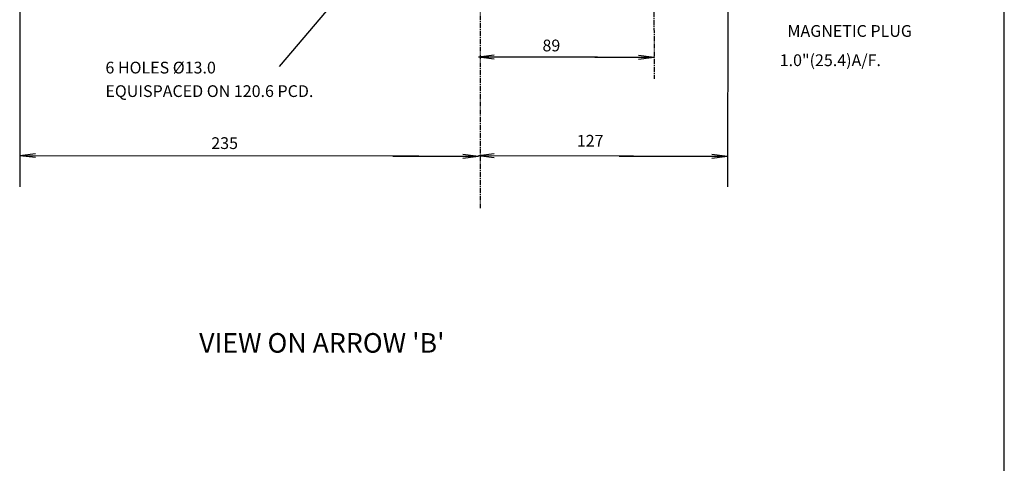
# Model space of a CAD drawing. Extents: x 10 to 1180, y 10 to 830.
# Drawn here: x 928 to 1180, y 337 to 450 of the extents above; entities that cross this region are included whole.
import ezdxf
from ezdxf.enums import TextEntityAlignment as Align

# ---------------------------------------------------------------- set-up
doc = ezdxf.new("R2010")
doc.units = 0
doc.linetypes.add('DOGSL_1', pattern=[0])
doc.linetypes.add('DOGSL_3', pattern=[2, 1.25, -0.25, 0.25, -0.25])
for name, color, linetype in [('DOGSV_2', 7, 'DOGSL_1'), ('DOGSV_3', 7, 'DOGSL_1'), ('TITLEBLK', 7, 'CONTINUOUS'), ('TITLEBLOCK', 7, 'CONTINUOUS')]:
    doc.layers.add(name, color=color, linetype=linetype)
doc.styles.get("Standard").update_dxf_attribs({"font": 'ISOCP'})

# ---------------------------------------------------------------- blocks, each defined once
blk = doc.blocks.new('AMW_TITLE')
at = {"layer": 'TITLEBLOCK', "color": 1}
blk.add_line((1179.5, 10.5), (1179.5, 830.5), dxfattribs=at)
blk.add_attdef('DOCNAME', (23.16, 701.35), '', height=7, rotation=90, dxfattribs=at)
at = {"layer": 'TITLEBLOCK'}
for tag, p, height in [('FILEPATH', (1048.43, 122.4), 3), ('USR', (1063.43, 41.93), 4), ('STATUSDATE', (1144.06, 41.93), 4)]:
    blk.add_attdef(tag, p, '', height=height, dxfattribs=at)
at = {"layer": 'TITLEBLOCK', "color": 1}
for tag, p in [('TITLESCALE', (997.97, 43.29)), ('DOCNAME', (1052.99, 17.39)), ('REVCODE', (1157.46, 16.55))]:
    blk.add_attdef(tag, p, '', height=7, dxfattribs=at)
blk.add_attdef('DESCRIPT', text='', height=7, dxfattribs=at).set_placement((765, 16.05), align=Align.CENTER)

msp = doc.modelspace()

# ---------------------------------------------------------------- linework, layer by layer
at = {"layer": 'DOGSV_2', "color": 7, "linetype": 'DOGSL_3'}
for p, q in [((1045.58655, 576.8465), (1045.70105, 401.70013)), ((1089.80725, 493.64212), (1090.15222, 434.62451))]:
    msp.add_line(p, q, dxfattribs=at)
at = {"layer": 'DOGSV_2', "color": 7, "linetype": 'DOGSL_1'}
for p, q in [((1049.26648, 440.68478), (1045.26648, 440.18478)), ((1075.69543, 440.18475), (1045.26648, 440.18478)), ((1049.26648, 439.68478), (1045.26648, 440.18478)), ((1074.9541, 440.18475), (1090.11975, 440.18457)), ((1086.11975, 440.6846), (1090.11975, 440.18457)), ((1086.11975, 439.6846), (1090.11975, 440.18457))]:
    msp.add_line(p, q, dxfattribs=at)
at = {"layer": 'DOGSV_3', "color": 7, "linetype": 'DOGSL_1'}
for p, q in [((928.27618, 518.16925), (928.16138, 407.11975)), ((994.48236, 437.77277), (1045.38843, 497.92798)), ((1108.91248, 465.52188), (1108.85217, 407.11966)), ((932.1701, 415.5473), (928.16962, 415.05145)), ((1030.04858, 414.94617), (928.16962, 415.05145)), ((932.16907, 414.5473), (928.16962, 415.05145)), ((1023.42645, 414.94617), (1045.24036, 414.92361)), ((1041.23987, 414.42776), (1045.24036, 414.92361)), ((1041.24097, 415.42776), (1045.24036, 414.92361)), ((1049.24097, 415.48294), (1045.24048, 414.98706)), ((1084.83191, 414.94617), (1045.24048, 414.98706)), ((1049.23999, 414.48294), (1045.24048, 414.98706)), ((1081.21985, 414.94617), (1108.86023, 414.9176)), ((1104.85974, 414.42172), (1108.86023, 414.9176)), ((1104.86072, 415.42172), (1108.86023, 414.9176))]:
    msp.add_line(p, q, dxfattribs=at)

# ---------------------------------------------------------------- block references
at = {"layer": 'TITLEBLK'}
msp.add_blockref('AMW_TITLE', (0, 0), dxfattribs=at)

# ---------------------------------------------------------------- texts
at = {"layer": 'DOGSV_3', "color": 7}
for s, p in [('MAGNETIC PLUG', (1124.14856, 445.36856)), ('89', (1061.60925, 441.66748)), ('1.0"(25.4)A/F.', (1122.17371, 437.90701)), ('6 HOLES %%c13.0', (950.04828, 436.02435)), ('EQUISPACED ON 120.6 PCD.', (950.04828, 430.02435)), ('235', (977.07141, 416.75244)), ('127', (1070.38354, 417.35452))]:
    msp.add_text(s, height=3, dxfattribs=at).set_placement(p)
at = {"layer": 'DOGSV_3', "color": 3}
msp.add_text("VIEW ON ARROW 'B'", height=5, dxfattribs=at).set_placement((973.96899, 364.78427))

doc.saveas('drawing.dxf')
